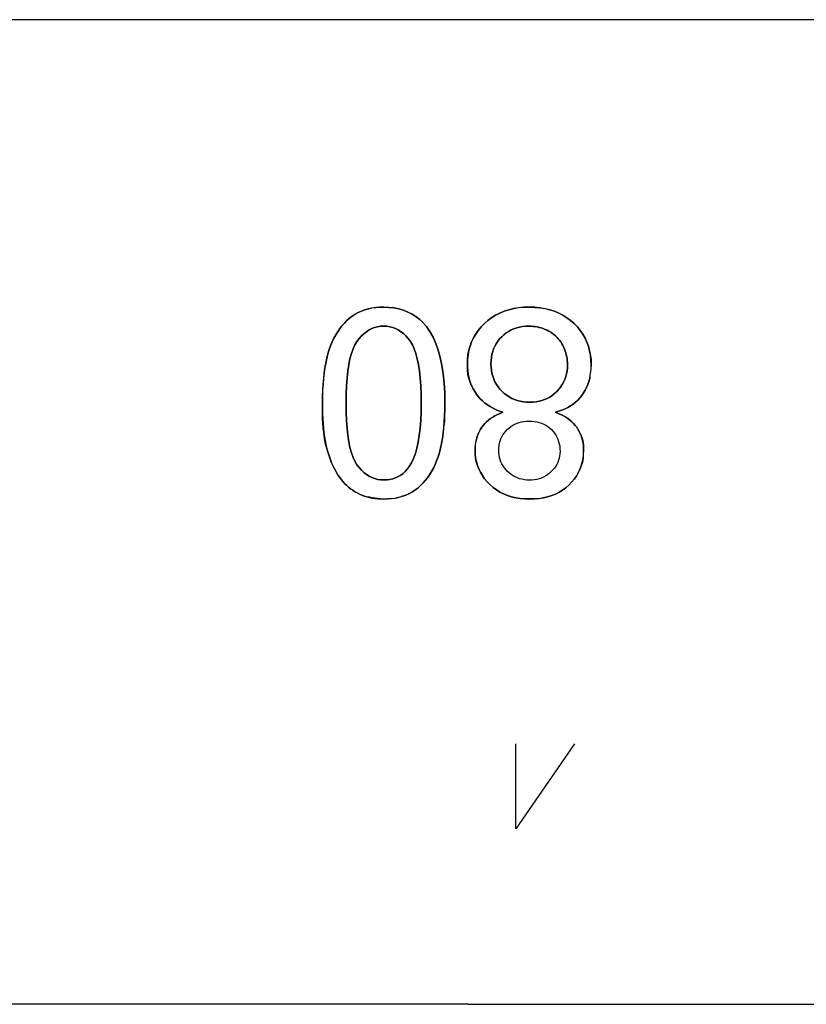
# Paper-space layout 'Sheet2' of a CAD drawing. Units: inches. Extents: x -7.1 to 16.7, y 0.3 to 10.7.
# Drawn here: x 4.4 to 4.4, y 1.9 to 1.9 of the extents above; entities that cross this region are included whole.
import ezdxf

# ---------------------------------------------------------------- set-up
doc = ezdxf.new("R2010")
doc.units = ezdxf.units.IN
doc.header["$MEASUREMENT"] = 0

psp = doc.layouts.new('Sheet2')

# ---------------------------------------------------------------- linework, layer by layer
at = {"color": 7, "linetype": 'Continuous', "lineweight": 25}
for p, q in [((4.4565, 1.901429), (4.235043, 1.901429)), ((4.4565, 1.901429), (4.235043, 1.901429)), ((4.394848, 1.894637), (4.394914, 1.89468)), ((4.394914, 1.89468), (4.394848, 1.894637)), ((4.394914, 1.89468), (4.394985, 1.894718)), ((4.394985, 1.894718), (4.394914, 1.89468)), ((4.394985, 1.894718), (4.395058, 1.894751)), ((4.395058, 1.894751), (4.394985, 1.894718)), ((4.395058, 1.894751), (4.395135, 1.894779)), ((4.395135, 1.894779), (4.395058, 1.894751)), ((4.395135, 1.894779), (4.395218, 1.894804)), ((4.395214, 1.894802), (4.395135, 1.894779)), ((4.395298, 1.89482), (4.395214, 1.894802)), ((4.395218, 1.894804), (4.395298, 1.894826)), ((4.395298, 1.894826), (4.395384, 1.894836)), ((4.395384, 1.894832), (4.395298, 1.89482)), ((4.395384, 1.894836), (4.395474, 1.894841)), ((4.395474, 1.89484), (4.395384, 1.894832)), ((4.395567, 1.894842), (4.395474, 1.89484)), ((4.395474, 1.894841), (4.395567, 1.89484)), ((4.395689, 1.894838), (4.395567, 1.894842)), ((4.395567, 1.89484), (4.395689, 1.894837)), ((4.395805, 1.894825), (4.395689, 1.894838)), ((4.395689, 1.894837), (4.395801, 1.894826)), ((4.395801, 1.894826), (4.395916, 1.894802)), ((4.395916, 1.894802), (4.395805, 1.894825)), ((4.395916, 1.894802), (4.396022, 1.894771)), ((4.396022, 1.894771), (4.395916, 1.894802)), ((4.396022, 1.894771), (4.396123, 1.894731)), ((4.396123, 1.894731), (4.396022, 1.894771)), ((4.396123, 1.894731), (4.396218, 1.894682)), ((4.396218, 1.894682), (4.396123, 1.894731)), ((4.396218, 1.894682), (4.396308, 1.894624)), ((4.396308, 1.894624), (4.396218, 1.894682)), ((4.398132, 1.894658), (4.398227, 1.894707)), ((4.398227, 1.894707), (4.398132, 1.894658)), ((4.398227, 1.894707), (4.398328, 1.894748)), ((4.398328, 1.894748), (4.398227, 1.894707)), ((4.398328, 1.894748), (4.398433, 1.894782)), ((4.398433, 1.894782), (4.398328, 1.894748)), ((4.398433, 1.894782), (4.398547, 1.894811)), ((4.398543, 1.894809), (4.398433, 1.894782)), ((4.398658, 1.894827), (4.398543, 1.894809)), ((4.398547, 1.894811), (4.398658, 1.894832)), ((4.398658, 1.894832), (4.398778, 1.89484)), ((4.398778, 1.894839), (4.398658, 1.894827)), ((4.398904, 1.894842), (4.398778, 1.894839)), ((4.398778, 1.89484), (4.398904, 1.89484)), ((4.399029, 1.894839), (4.398904, 1.894842)), ((4.398904, 1.89484), (4.399029, 1.894832)), ((4.399149, 1.894827), (4.399029, 1.894839)), ((4.399029, 1.894832), (4.399149, 1.894827)), ((4.399149, 1.894827), (4.39926, 1.894811)), ((4.399264, 1.894808), (4.399149, 1.894827)), ((4.39926, 1.894811), (4.399374, 1.894782)), ((4.399374, 1.894782), (4.399264, 1.894808)), ((4.399374, 1.894782), (4.399479, 1.894748)), ((4.399479, 1.894748), (4.399374, 1.894782)), ((4.399479, 1.894748), (4.39958, 1.894707)), ((4.39958, 1.894707), (4.399479, 1.894748)), ((4.39958, 1.894707), (4.399675, 1.894658)), ((4.399675, 1.894658), (4.39958, 1.894707)), ((4.394612, 1.894417), (4.394666, 1.894478)), ((4.394666, 1.894478), (4.394612, 1.894417)), ((4.394666, 1.894478), (4.394723, 1.894535)), ((4.394723, 1.894535), (4.394666, 1.894478)), ((4.394723, 1.894535), (4.394784, 1.894588)), ((4.394784, 1.894588), (4.394723, 1.894535)), ((4.394784, 1.894588), (4.394848, 1.894637)), ((4.394848, 1.894637), (4.394784, 1.894588)), ((4.396308, 1.894624), (4.396392, 1.894557)), ((4.396392, 1.894557), (4.396308, 1.894624)), ((4.396392, 1.894557), (4.396471, 1.894481)), ((4.396471, 1.894481), (4.396392, 1.894557)), ((4.396471, 1.894481), (4.396545, 1.894396)), ((4.396545, 1.894396), (4.396471, 1.894481)), ((4.397801, 1.89439), (4.397875, 1.894466)), ((4.397875, 1.894466), (4.397801, 1.89439)), ((4.397875, 1.894466), (4.397956, 1.894538)), ((4.397956, 1.894538), (4.397875, 1.894466)), ((4.397956, 1.894538), (4.398042, 1.894602)), ((4.398042, 1.894602), (4.397956, 1.894538)), ((4.398042, 1.894602), (4.398132, 1.894658)), ((4.398132, 1.894658), (4.398042, 1.894602)), ((4.399675, 1.894658), (4.399765, 1.894601)), ((4.399765, 1.894601), (4.399675, 1.894658)), ((4.399765, 1.894601), (4.399851, 1.894537)), ((4.399851, 1.894537), (4.399765, 1.894601)), ((4.399851, 1.894537), (4.399932, 1.894465)), ((4.399932, 1.894465), (4.399851, 1.894537)), ((4.399932, 1.894465), (4.400006, 1.894388)), ((4.400006, 1.894388), (4.399932, 1.894465)), ((4.394468, 1.894207), (4.394513, 1.894281)), ((4.394513, 1.894281), (4.394468, 1.894207)), ((4.394513, 1.894281), (4.394561, 1.894351)), ((4.394561, 1.894351), (4.394513, 1.894281)), ((4.394561, 1.894351), (4.394612, 1.894417)), ((4.394612, 1.894417), (4.394561, 1.894351)), ((4.395114, 1.894235), (4.395058, 1.894182)), ((4.395058, 1.894182), (4.395114, 1.894235)), ((4.395171, 1.894281), (4.395114, 1.894235)), ((4.395114, 1.894235), (4.395171, 1.894281)), ((4.395232, 1.89432), (4.395171, 1.894281)), ((4.395171, 1.894281), (4.395232, 1.89432)), ((4.395294, 1.894351), (4.395232, 1.89432)), ((4.395232, 1.89432), (4.395294, 1.894351)), ((4.395359, 1.894376), (4.395294, 1.894351)), ((4.395294, 1.894351), (4.395359, 1.894376)), ((4.395426, 1.894394), (4.395359, 1.894376)), ((4.395359, 1.894376), (4.395426, 1.894394)), ((4.395495, 1.894404), (4.395426, 1.894394)), ((4.395426, 1.894394), (4.395495, 1.894404)), ((4.395567, 1.894408), (4.395495, 1.894404)), ((4.395495, 1.894404), (4.395567, 1.894408)), ((4.395638, 1.894404), (4.395567, 1.894408)), ((4.395567, 1.894408), (4.395638, 1.894404)), ((4.395708, 1.894394), (4.395638, 1.894404)), ((4.395638, 1.894404), (4.395708, 1.894394)), ((4.395775, 1.894376), (4.395708, 1.894394)), ((4.395708, 1.894394), (4.395775, 1.894376)), ((4.39584, 1.894352), (4.395775, 1.894376)), ((4.395775, 1.894376), (4.39584, 1.894352)), ((4.395902, 1.89432), (4.39584, 1.894352)), ((4.39584, 1.894352), (4.395902, 1.89432)), ((4.395962, 1.894281), (4.395902, 1.89432)), ((4.395902, 1.89432), (4.395962, 1.894281)), ((4.39602, 1.894236), (4.395962, 1.894281)), ((4.395962, 1.894281), (4.39602, 1.894236)), ((4.396075, 1.894183), (4.39602, 1.894236)), ((4.39602, 1.894236), (4.396075, 1.894183)), ((4.396545, 1.894396), (4.396626, 1.894282)), ((4.396626, 1.894282), (4.396545, 1.894396)), ((4.396626, 1.894282), (4.396698, 1.894154)), ((4.396698, 1.894154), (4.396626, 1.894282)), ((4.397625, 1.894138), (4.397676, 1.894225)), ((4.397676, 1.894225), (4.397625, 1.894138)), ((4.397676, 1.894225), (4.397735, 1.894309)), ((4.397735, 1.894309), (4.397676, 1.894225)), ((4.397735, 1.894309), (4.397801, 1.89439)), ((4.397801, 1.89439), (4.397735, 1.894309)), ((4.398376, 1.894252), (4.398323, 1.89421)), ((4.398323, 1.89421), (4.398376, 1.894252)), ((4.398432, 1.894288), (4.398376, 1.894252)), ((4.398376, 1.894252), (4.398432, 1.894288)), ((4.398491, 1.89432), (4.398432, 1.894288)), ((4.398432, 1.894288), (4.398491, 1.89432)), ((4.398552, 1.894347), (4.398491, 1.89432)), ((4.398491, 1.89432), (4.398552, 1.894347)), ((4.398616, 1.894369), (4.398552, 1.894347)), ((4.398552, 1.894347), (4.398616, 1.894369)), ((4.398682, 1.894386), (4.398616, 1.894369)), ((4.398616, 1.894369), (4.398682, 1.894386)), ((4.398751, 1.894398), (4.398682, 1.894386)), ((4.398682, 1.894386), (4.398751, 1.894398)), ((4.398823, 1.894405), (4.398751, 1.894398)), ((4.398751, 1.894398), (4.398823, 1.894405)), ((4.398898, 1.894408), (4.398823, 1.894405)), ((4.398823, 1.894405), (4.398898, 1.894408)), ((4.398946, 1.894407), (4.398898, 1.894408)), ((4.398898, 1.894408), (4.398946, 1.894407)), ((4.398994, 1.894403), (4.398946, 1.894407)), ((4.398946, 1.894407), (4.398994, 1.894403)), ((4.399041, 1.894397), (4.398994, 1.894403)), ((4.398994, 1.894403), (4.399041, 1.894397)), ((4.399088, 1.894389), (4.399041, 1.894397)), ((4.399041, 1.894397), (4.399088, 1.894389)), ((4.399133, 1.894379), (4.399088, 1.894389)), ((4.399088, 1.894389), (4.399133, 1.894379)), ((4.399179, 1.894366), (4.399133, 1.894379)), ((4.399133, 1.894379), (4.399179, 1.894366)), ((4.399223, 1.894351), (4.399179, 1.894366)), ((4.399179, 1.894366), (4.399223, 1.894351)), ((4.399267, 1.894333), (4.399223, 1.894351)), ((4.399223, 1.894351), (4.399267, 1.894333)), ((4.39931, 1.894314), (4.399267, 1.894333)), ((4.399267, 1.894333), (4.39931, 1.894314)), ((4.399353, 1.894292), (4.39931, 1.894314)), ((4.39931, 1.894314), (4.399353, 1.894292)), ((4.399394, 1.894268), (4.399353, 1.894292)), ((4.399353, 1.894292), (4.399394, 1.894268)), ((4.399433, 1.894241), (4.399394, 1.894268)), ((4.399394, 1.894268), (4.399433, 1.894241)), ((4.39947, 1.894214), (4.399433, 1.894241)), ((4.399433, 1.894241), (4.39947, 1.894214)), ((4.399505, 1.894184), (4.39947, 1.894214)), ((4.39947, 1.894214), (4.399505, 1.894184)), ((4.400006, 1.894388), (4.400072, 1.894307)), ((4.400072, 1.894307), (4.400006, 1.894388)), ((4.400072, 1.894307), (4.400131, 1.894222)), ((4.400131, 1.894222), (4.400072, 1.894307)), ((4.400131, 1.894222), (4.400182, 1.894133)), ((4.400182, 1.894133), (4.400131, 1.894222)), ((4.394351, 1.89396), (4.394387, 1.894047)), ((4.394387, 1.894047), (4.394351, 1.89396)), ((4.394387, 1.894047), (4.394426, 1.894129)), ((4.394426, 1.894129), (4.394387, 1.894047)), ((4.394426, 1.894129), (4.394468, 1.894207)), ((4.394468, 1.894207), (4.394426, 1.894129)), ((4.394954, 1.894055), (4.394907, 1.893978)), ((4.394907, 1.893978), (4.394954, 1.894055)), ((4.395005, 1.894122), (4.394954, 1.894055)), ((4.394954, 1.894055), (4.395005, 1.894122)), ((4.395058, 1.894182), (4.395005, 1.894122)), ((4.395005, 1.894122), (4.395058, 1.894182)), ((4.396128, 1.894123), (4.396075, 1.894183)), ((4.396075, 1.894183), (4.396128, 1.894123)), ((4.396179, 1.894057), (4.396128, 1.894123)), ((4.396128, 1.894123), (4.396179, 1.894057)), ((4.396226, 1.893979), (4.396179, 1.894057)), ((4.396179, 1.894057), (4.396226, 1.893979)), ((4.396698, 1.894154), (4.396762, 1.894013)), ((4.396762, 1.894013), (4.396698, 1.894154)), ((4.396762, 1.894013), (4.396817, 1.893858)), ((4.396817, 1.893858), (4.396762, 1.894013)), ((4.397547, 1.893952), (4.397582, 1.894046)), ((4.397582, 1.894046), (4.397547, 1.893952)), ((4.397582, 1.894046), (4.397625, 1.894138)), ((4.397625, 1.894138), (4.397582, 1.894046)), ((4.398146, 1.894006), (4.398114, 1.893948)), ((4.398114, 1.893948), (4.398146, 1.894006)), ((4.398183, 1.894061), (4.398146, 1.894006)), ((4.398146, 1.894006), (4.398183, 1.894061)), ((4.398225, 1.894114), (4.398183, 1.894061)), ((4.398183, 1.894061), (4.398225, 1.894114)), ((4.398272, 1.894164), (4.398225, 1.894114)), ((4.398225, 1.894114), (4.398272, 1.894164)), ((4.398323, 1.89421), (4.398272, 1.894164)), ((4.398272, 1.894164), (4.398323, 1.89421)), ((4.399538, 1.894152), (4.399505, 1.894184)), ((4.399505, 1.894184), (4.399538, 1.894152)), ((4.399569, 1.894118), (4.399538, 1.894152)), ((4.399538, 1.894152), (4.399569, 1.894118)), ((4.399598, 1.894083), (4.399569, 1.894118)), ((4.399569, 1.894118), (4.399598, 1.894083)), ((4.399625, 1.894045), (4.399598, 1.894083)), ((4.399598, 1.894083), (4.399625, 1.894045)), ((4.399649, 1.894006), (4.399625, 1.894045)), ((4.399625, 1.894045), (4.399649, 1.894006)), ((4.399672, 1.893964), (4.399649, 1.894006)), ((4.399649, 1.894006), (4.399672, 1.893964)), ((4.400182, 1.894133), (4.400225, 1.894041)), ((4.400225, 1.894041), (4.400182, 1.894133)), ((4.400225, 1.894041), (4.40026, 1.893945)), ((4.40026, 1.893945), (4.400225, 1.894041)), ((4.394262, 1.893671), (4.394289, 1.893773)), ((4.394289, 1.893773), (4.394262, 1.893671)), ((4.394289, 1.893773), (4.394318, 1.893869)), ((4.394318, 1.893869), (4.394289, 1.893773)), ((4.394318, 1.893869), (4.394351, 1.89396)), ((4.394351, 1.89396), (4.394318, 1.893869)), ((4.394828, 1.89378), (4.394795, 1.89366)), ((4.394795, 1.89366), (4.394828, 1.89378)), ((4.394865, 1.893886), (4.394828, 1.89378)), ((4.394828, 1.89378), (4.394865, 1.893886)), ((4.394907, 1.893978), (4.394865, 1.893886)), ((4.394865, 1.893886), (4.394907, 1.893978)), ((4.396269, 1.893888), (4.396226, 1.893979)), ((4.396226, 1.893979), (4.396269, 1.893888)), ((4.396306, 1.893782), (4.396269, 1.893888)), ((4.396269, 1.893888), (4.396306, 1.893782)), ((4.396338, 1.893662), (4.396306, 1.893782)), ((4.396306, 1.893782), (4.396338, 1.893662)), ((4.396817, 1.893858), (4.396864, 1.89369)), ((4.396864, 1.89369), (4.396817, 1.893858)), ((4.397499, 1.893748), (4.39752, 1.893854)), ((4.39752, 1.893854), (4.3975, 1.893752)), ((4.39752, 1.893854), (4.397547, 1.893952)), ((4.397547, 1.893952), (4.39752, 1.893854)), ((4.398065, 1.893824), (4.398047, 1.893758)), ((4.398047, 1.893758), (4.398065, 1.893824)), ((4.398087, 1.893887), (4.398065, 1.893824)), ((4.398065, 1.893824), (4.398087, 1.893887)), ((4.398114, 1.893948), (4.398087, 1.893887)), ((4.398087, 1.893887), (4.398114, 1.893948)), ((4.399692, 1.893922), (4.399672, 1.893964)), ((4.399672, 1.893964), (4.399692, 1.893922)), ((4.39971, 1.893879), (4.399692, 1.893922)), ((4.399692, 1.893922), (4.39971, 1.893879)), ((4.399726, 1.893836), (4.39971, 1.893879)), ((4.39971, 1.893879), (4.399726, 1.893836)), ((4.39974, 1.893793), (4.399726, 1.893836)), ((4.399726, 1.893836), (4.39974, 1.893793)), ((4.399752, 1.893749), (4.39974, 1.893793)), ((4.39974, 1.893793), (4.399752, 1.893749)), ((4.40026, 1.893945), (4.400287, 1.893845)), ((4.400287, 1.893845), (4.40026, 1.893945)), ((4.400287, 1.893845), (4.400308, 1.893738)), ((4.400307, 1.893742), (4.400287, 1.893845)), ((4.394217, 1.893446), (4.394239, 1.893563)), ((4.394239, 1.893563), (4.394219, 1.89345)), ((4.394239, 1.893563), (4.394262, 1.893671)), ((4.394262, 1.893671), (4.394239, 1.893563)), ((4.394795, 1.89366), (4.394768, 1.893527)), ((4.394768, 1.893527), (4.394795, 1.89366)), ((4.396365, 1.893528), (4.396338, 1.893662)), ((4.396338, 1.893662), (4.396365, 1.893528)), ((4.396864, 1.89369), (4.396903, 1.893508)), ((4.396903, 1.893508), (4.396864, 1.89369)), ((4.397489, 1.893647), (4.397485, 1.893538)), ((4.397485, 1.893538), (4.397487, 1.89346)), ((4.397486, 1.89346), (4.397487, 1.893538)), ((4.397487, 1.893538), (4.397489, 1.893647)), ((4.3975, 1.893752), (4.397489, 1.893647)), ((4.397489, 1.893647), (4.397499, 1.893748)), ((4.398028, 1.893618), (4.398025, 1.893544)), ((4.398025, 1.893544), (4.398028, 1.893618)), ((4.398025, 1.893544), (4.398028, 1.893469)), ((4.398028, 1.893469), (4.398025, 1.893544)), ((4.398035, 1.893689), (4.398028, 1.893618)), ((4.398028, 1.893618), (4.398035, 1.893689)), ((4.398047, 1.893758), (4.398035, 1.893689)), ((4.398035, 1.893689), (4.398047, 1.893758)), ((4.399762, 1.893705), (4.399752, 1.893749)), ((4.399752, 1.893749), (4.399762, 1.893705)), ((4.399769, 1.893661), (4.399762, 1.893705)), ((4.399762, 1.893705), (4.399769, 1.893661)), ((4.399775, 1.893616), (4.399769, 1.893661)), ((4.399769, 1.893661), (4.399775, 1.893616)), ((4.399778, 1.893572), (4.399775, 1.893616)), ((4.399775, 1.893616), (4.399778, 1.893572)), ((4.399779, 1.893527), (4.399778, 1.893572)), ((4.399778, 1.893572), (4.399779, 1.893527)), ((4.400318, 1.893635), (4.400307, 1.893742)), ((4.400308, 1.893738), (4.40032, 1.893635)), ((4.400322, 1.893524), (4.400318, 1.893635)), ((4.40032, 1.893635), (4.400321, 1.893524)), ((4.394202, 1.89333), (4.394188, 1.893205)), ((4.394195, 1.893205), (4.394202, 1.89333)), ((4.394219, 1.89345), (4.394202, 1.89333)), ((4.394202, 1.89333), (4.394217, 1.893446)), ((4.394746, 1.893379), (4.394728, 1.893216)), ((4.394728, 1.893216), (4.394746, 1.893379)), ((4.394768, 1.893527), (4.394746, 1.893379)), ((4.394746, 1.893379), (4.394768, 1.893527)), ((4.396388, 1.89338), (4.396365, 1.893528)), ((4.396365, 1.893528), (4.396388, 1.89338)), ((4.396405, 1.893218), (4.396388, 1.89338)), ((4.396388, 1.89338), (4.396405, 1.893218)), ((4.396903, 1.893508), (4.396932, 1.893312)), ((4.396932, 1.893312), (4.396903, 1.893508)), ((4.396932, 1.893312), (4.396955, 1.8931)), ((4.396954, 1.893104), (4.396932, 1.893312)), ((4.39749, 1.893383), (4.397486, 1.89346)), ((4.397487, 1.89346), (4.397493, 1.893383)), ((4.397499, 1.893309), (4.39749, 1.893383)), ((4.397493, 1.893383), (4.397503, 1.893309)), ((4.398028, 1.893469), (4.398035, 1.893397)), ((4.398035, 1.893397), (4.398028, 1.893469)), ((4.398035, 1.893397), (4.398048, 1.893327)), ((4.398048, 1.893327), (4.398035, 1.893397)), ((4.398048, 1.893327), (4.398066, 1.89326)), ((4.398066, 1.89326), (4.398048, 1.893327)), ((4.39974, 1.89325), (4.399757, 1.893316)), ((4.399757, 1.893316), (4.39974, 1.89325)), ((4.399757, 1.893316), (4.399769, 1.893383)), ((4.399769, 1.893383), (4.399757, 1.893316)), ((4.399769, 1.893383), (4.399776, 1.893454)), ((4.399776, 1.893454), (4.399769, 1.893383)), ((4.399776, 1.893454), (4.399779, 1.893527)), ((4.399779, 1.893527), (4.399776, 1.893454)), ((4.400308, 1.893361), (4.400295, 1.893284)), ((4.400303, 1.893284), (4.400314, 1.893361)), ((4.400317, 1.893441), (4.400308, 1.893361)), ((4.400314, 1.893361), (4.40032, 1.893441)), ((4.400321, 1.893524), (4.400317, 1.893441)), ((4.40032, 1.893441), (4.400322, 1.893524)), ((4.394188, 1.893205), (4.394177, 1.893074)), ((4.394182, 1.893074), (4.394195, 1.893205)), ((4.394728, 1.893216), (4.394716, 1.89304)), ((4.394716, 1.89304), (4.394728, 1.893216)), ((4.396417, 1.893041), (4.396405, 1.893218)), ((4.396405, 1.893218), (4.396417, 1.893041)), ((4.396966, 1.892881), (4.396954, 1.893104)), ((4.396955, 1.8931), (4.396968, 1.892881)), ((4.397511, 1.893237), (4.397499, 1.893309)), ((4.397503, 1.893309), (4.397518, 1.893237)), ((4.397534, 1.89317), (4.397511, 1.893237)), ((4.397518, 1.893237), (4.397537, 1.893167)), ((4.397559, 1.893099), (4.397534, 1.89317)), ((4.397537, 1.893167), (4.397559, 1.893099)), ((4.397586, 1.893034), (4.397559, 1.893099)), ((4.397559, 1.893099), (4.397586, 1.893034)), ((4.398066, 1.89326), (4.398089, 1.893195)), ((4.398089, 1.893195), (4.398066, 1.89326)), ((4.398089, 1.893195), (4.398117, 1.893134)), ((4.398117, 1.893134), (4.398089, 1.893195)), ((4.398117, 1.893134), (4.39815, 1.893074)), ((4.39815, 1.893074), (4.398117, 1.893134)), ((4.399659, 1.893069), (4.399691, 1.893127)), ((4.399691, 1.893127), (4.399659, 1.893069)), ((4.399691, 1.893127), (4.399718, 1.893187)), ((4.399718, 1.893187), (4.399691, 1.893127)), ((4.399718, 1.893187), (4.39974, 1.89325)), ((4.39974, 1.89325), (4.399718, 1.893187)), ((4.400271, 1.893141), (4.400246, 1.893069)), ((4.400246, 1.893069), (4.400269, 1.893138)), ((4.400269, 1.893138), (4.400288, 1.893209)), ((4.400288, 1.893209), (4.400271, 1.893141)), ((4.400295, 1.893284), (4.400288, 1.893209)), ((4.400288, 1.893209), (4.400303, 1.893284)), ((4.394169, 1.892937), (4.394164, 1.892794)), ((4.394167, 1.892794), (4.394173, 1.892937)), ((4.394177, 1.893074), (4.394169, 1.892937)), ((4.394173, 1.892937), (4.394182, 1.893074)), ((4.394716, 1.89304), (4.394709, 1.89285)), ((4.394709, 1.89285), (4.394716, 1.89304)), ((4.396425, 1.89285), (4.396417, 1.893041)), ((4.396417, 1.893041), (4.396425, 1.89285)), ((4.396971, 1.892645), (4.396966, 1.892881)), ((4.396968, 1.892881), (4.39697, 1.892645)), ((4.397617, 1.892971), (4.397586, 1.893034)), ((4.397586, 1.893034), (4.397617, 1.892971)), ((4.397653, 1.89291), (4.397617, 1.892971)), ((4.397617, 1.892971), (4.397653, 1.89291)), ((4.397692, 1.892851), (4.397653, 1.89291)), ((4.397653, 1.89291), (4.397692, 1.892851)), ((4.39815, 1.893074), (4.398188, 1.893018)), ((4.398188, 1.893018), (4.39815, 1.893074)), ((4.398188, 1.893018), (4.398231, 1.892964)), ((4.398231, 1.892964), (4.398188, 1.893018)), ((4.398231, 1.892964), (4.398279, 1.892913)), ((4.398279, 1.892913), (4.398231, 1.892964)), ((4.398279, 1.892913), (4.398331, 1.892865)), ((4.398331, 1.892865), (4.398279, 1.892913)), ((4.398331, 1.892865), (4.398386, 1.892823)), ((4.398386, 1.892823), (4.398331, 1.892865)), ((4.39943, 1.892821), (4.399483, 1.892863)), ((4.399483, 1.892863), (4.39943, 1.892821)), ((4.399483, 1.892863), (4.399534, 1.89291)), ((4.399534, 1.89291), (4.399483, 1.892863)), ((4.399534, 1.89291), (4.39958, 1.89296)), ((4.39958, 1.89296), (4.399534, 1.89291)), ((4.39958, 1.89296), (4.399622, 1.893013)), ((4.399622, 1.893013), (4.39958, 1.89296)), ((4.399622, 1.893013), (4.399659, 1.893069)), ((4.399659, 1.893069), (4.399622, 1.893013)), ((4.40015, 1.892878), (4.400109, 1.89282)), ((4.400109, 1.89282), (4.40015, 1.892878)), ((4.400186, 1.892939), (4.40015, 1.892878)), ((4.40015, 1.892878), (4.400186, 1.892939)), ((4.400218, 1.893002), (4.400186, 1.892939)), ((4.400186, 1.892939), (4.400218, 1.893002)), ((4.400246, 1.893069), (4.400218, 1.893002)), ((4.400218, 1.893002), (4.400246, 1.893069)), ((4.394164, 1.892794), (4.394163, 1.892645)), ((4.394163, 1.89252), (4.394164, 1.892645)), ((4.394163, 1.892645), (4.394164, 1.89252)), ((4.394164, 1.892645), (4.394167, 1.892794)), ((4.394709, 1.89285), (4.394706, 1.892645)), ((4.394706, 1.892645), (4.394709, 1.89285)), ((4.394706, 1.892645), (4.394709, 1.89244)), ((4.394709, 1.89244), (4.394706, 1.892645)), ((4.396427, 1.892645), (4.396425, 1.89285)), ((4.396425, 1.89285), (4.396427, 1.892645)), ((4.396425, 1.89244), (4.396427, 1.892645)), ((4.396427, 1.892645), (4.396425, 1.89244)), ((4.39697, 1.892645), (4.396967, 1.892496)), ((4.396969, 1.892496), (4.396971, 1.892645)), ((4.397735, 1.892795), (4.397692, 1.892851)), ((4.397692, 1.892851), (4.397735, 1.892795)), ((4.397782, 1.892742), (4.397735, 1.892795)), ((4.397735, 1.892795), (4.397782, 1.892742)), ((4.397833, 1.892693), (4.397782, 1.892742)), ((4.397782, 1.892742), (4.397833, 1.892693)), ((4.397888, 1.892646), (4.397833, 1.892693)), ((4.397833, 1.892693), (4.397888, 1.892646)), ((4.397946, 1.892603), (4.397888, 1.892646)), ((4.397888, 1.892646), (4.397946, 1.892603)), ((4.398386, 1.892823), (4.398443, 1.892785)), ((4.398443, 1.892785), (4.398386, 1.892823)), ((4.398443, 1.892785), (4.398503, 1.892753)), ((4.398503, 1.892753), (4.398443, 1.892785)), ((4.398503, 1.892753), (4.398565, 1.892725)), ((4.398565, 1.892725), (4.398503, 1.892753)), ((4.398565, 1.892725), (4.39863, 1.892703)), ((4.39863, 1.892703), (4.398565, 1.892725)), ((4.39863, 1.892703), (4.398698, 1.892685)), ((4.398698, 1.892685), (4.39863, 1.892703)), ((4.398698, 1.892685), (4.398768, 1.892673)), ((4.398768, 1.892673), (4.398698, 1.892685)), ((4.398768, 1.892673), (4.39884, 1.892665)), ((4.39884, 1.892665), (4.398768, 1.892673)), ((4.39884, 1.892665), (4.398915, 1.892663)), ((4.398915, 1.892663), (4.39884, 1.892665)), ((4.398915, 1.892663), (4.398989, 1.892665)), ((4.398989, 1.892665), (4.398915, 1.892663)), ((4.398989, 1.892665), (4.399059, 1.892673)), ((4.399059, 1.892673), (4.398989, 1.892665)), ((4.399059, 1.892673), (4.399128, 1.892685)), ((4.399128, 1.892685), (4.399059, 1.892673)), ((4.399128, 1.892685), (4.399193, 1.892702)), ((4.399193, 1.892702), (4.399128, 1.892685)), ((4.399193, 1.892702), (4.399256, 1.892725)), ((4.399256, 1.892725), (4.399193, 1.892702)), ((4.399256, 1.892725), (4.399317, 1.892752)), ((4.399317, 1.892752), (4.399256, 1.892725)), ((4.399317, 1.892752), (4.399375, 1.892784)), ((4.399375, 1.892784), (4.399317, 1.892752)), ((4.399375, 1.892784), (4.39943, 1.892821)), ((4.39943, 1.892821), (4.399375, 1.892784)), ((4.399965, 1.892666), (4.39991, 1.892622)), ((4.39991, 1.892622), (4.399965, 1.892666)), ((4.400017, 1.892714), (4.399965, 1.892666)), ((4.399965, 1.892666), (4.400017, 1.892714)), ((4.400065, 1.892765), (4.400017, 1.892714)), ((4.400017, 1.892714), (4.400065, 1.892765)), ((4.400109, 1.89282), (4.400065, 1.892765)), ((4.400065, 1.892765), (4.400109, 1.89282)), ((4.394165, 1.8924), (4.394163, 1.89252)), ((4.394164, 1.89252), (4.394167, 1.8924)), ((4.394709, 1.89244), (4.394716, 1.892249)), ((4.394716, 1.892249), (4.394709, 1.89244)), ((4.396416, 1.892248), (4.396425, 1.89244)), ((4.396425, 1.89244), (4.396416, 1.892248)), ((4.396967, 1.892496), (4.39696, 1.892352)), ((4.396964, 1.892352), (4.396969, 1.892496)), ((4.398009, 1.892563), (4.397946, 1.892603)), ((4.397946, 1.892603), (4.398009, 1.892563)), ((4.398075, 1.892526), (4.398009, 1.892563)), ((4.398009, 1.892563), (4.398075, 1.892526)), ((4.398144, 1.892492), (4.398075, 1.892526)), ((4.398075, 1.892526), (4.398144, 1.892492)), ((4.398218, 1.892461), (4.398144, 1.892492)), ((4.398144, 1.892492), (4.398218, 1.892461)), ((4.398174, 1.892382), (4.398233, 1.892409)), ((4.398233, 1.892409), (4.398174, 1.892382)), ((4.398295, 1.892434), (4.398218, 1.892461)), ((4.398218, 1.892461), (4.398295, 1.892434)), ((4.398233, 1.892409), (4.398295, 1.892434)), ((4.398295, 1.892434), (4.398233, 1.892409)), ((4.39958, 1.892456), (4.399503, 1.892434)), ((4.399503, 1.892434), (4.39958, 1.892456)), ((4.399503, 1.892434), (4.399567, 1.892409)), ((4.399567, 1.892409), (4.399503, 1.892434)), ((4.399567, 1.892409), (4.399627, 1.892382)), ((4.399627, 1.892382), (4.399567, 1.892409)), ((4.399653, 1.892482), (4.39958, 1.892456)), ((4.39958, 1.892456), (4.399653, 1.892482)), ((4.399723, 1.892512), (4.399653, 1.892482)), ((4.399653, 1.892482), (4.399723, 1.892512)), ((4.399789, 1.892545), (4.399723, 1.892512)), ((4.399723, 1.892512), (4.399789, 1.892545)), ((4.399851, 1.892582), (4.399789, 1.892545)), ((4.399789, 1.892545), (4.399851, 1.892582)), ((4.39991, 1.892622), (4.399851, 1.892582)), ((4.399851, 1.892582), (4.39991, 1.892622)), ((4.394169, 1.892285), (4.394165, 1.8924)), ((4.394167, 1.8924), (4.394171, 1.892285)), ((4.394175, 1.892175), (4.394169, 1.892285)), ((4.394171, 1.892285), (4.394178, 1.892175)), ((4.394716, 1.892249), (4.394728, 1.892072)), ((4.394728, 1.892072), (4.394716, 1.892249)), ((4.396403, 1.892069), (4.396416, 1.892248)), ((4.396416, 1.892248), (4.396403, 1.892069)), ((4.39696, 1.892214), (4.396938, 1.892082)), ((4.396946, 1.892082), (4.396957, 1.892214)), ((4.396957, 1.892214), (4.396964, 1.892352)), ((4.39696, 1.892352), (4.39696, 1.892214)), ((4.397888, 1.892176), (4.397927, 1.892216)), ((4.397927, 1.892216), (4.397888, 1.892176)), ((4.397927, 1.892216), (4.39797, 1.892253)), ((4.39797, 1.892253), (4.397927, 1.892216)), ((4.39797, 1.892253), (4.398016, 1.892288)), ((4.398016, 1.892288), (4.39797, 1.892253)), ((4.398016, 1.892288), (4.398065, 1.892321)), ((4.398065, 1.892321), (4.398016, 1.892288)), ((4.398065, 1.892321), (4.398118, 1.892352)), ((4.398118, 1.892352), (4.398065, 1.892321)), ((4.398118, 1.892352), (4.398174, 1.892382)), ((4.398174, 1.892382), (4.398118, 1.892352)), ((4.398574, 1.892162), (4.398623, 1.892183)), ((4.398623, 1.892183), (4.398674, 1.8922)), ((4.398674, 1.8922), (4.398727, 1.892214)), ((4.398727, 1.892214), (4.398783, 1.892223)), ((4.398783, 1.892223), (4.398841, 1.892229)), ((4.398841, 1.892229), (4.398901, 1.892231)), ((4.398901, 1.892231), (4.398962, 1.892229)), ((4.398962, 1.892229), (4.399022, 1.892223)), ((4.399022, 1.892223), (4.399079, 1.892214)), ((4.399079, 1.892214), (4.399133, 1.8922)), ((4.399133, 1.8922), (4.399185, 1.892183)), ((4.399627, 1.892382), (4.399685, 1.892352)), ((4.399685, 1.892352), (4.399627, 1.892382)), ((4.399685, 1.892352), (4.399739, 1.892321)), ((4.399739, 1.892321), (4.399685, 1.892352)), ((4.399739, 1.892321), (4.399789, 1.892288)), ((4.399789, 1.892288), (4.399739, 1.892321)), ((4.399789, 1.892288), (4.399836, 1.892252)), ((4.399836, 1.892252), (4.399789, 1.892288)), ((4.399836, 1.892252), (4.39988, 1.892215)), ((4.39988, 1.892215), (4.399836, 1.892252)), ((4.39988, 1.892215), (4.39992, 1.892175)), ((4.39992, 1.892175), (4.39988, 1.892215)), ((4.394183, 1.892071), (4.394175, 1.892175)), ((4.394178, 1.892175), (4.394187, 1.892071)), ((4.394192, 1.891972), (4.394183, 1.892071)), ((4.394187, 1.892071), (4.394198, 1.891972)), ((4.394204, 1.891878), (4.394192, 1.891972)), ((4.394198, 1.891972), (4.39421, 1.891878)), ((4.394728, 1.892072), (4.394746, 1.891909)), ((4.394746, 1.891909), (4.394728, 1.892072)), ((4.396384, 1.891904), (4.396403, 1.892069)), ((4.396403, 1.892069), (4.396384, 1.891904)), ((4.396938, 1.892082), (4.396931, 1.891956)), ((4.396931, 1.891956), (4.396946, 1.892082)), ((4.397738, 1.891952), (4.397762, 1.892)), ((4.397762, 1.892), (4.397738, 1.891952)), ((4.397762, 1.892), (4.397788, 1.892047)), ((4.397788, 1.892047), (4.397762, 1.892)), ((4.397788, 1.892047), (4.397818, 1.892092)), ((4.397818, 1.892092), (4.397788, 1.892047)), ((4.397818, 1.892092), (4.397851, 1.892135)), ((4.397851, 1.892135), (4.397818, 1.892092)), ((4.397851, 1.892135), (4.397888, 1.892176)), ((4.397888, 1.892176), (4.397851, 1.892135)), ((4.3983, 1.891916), (4.398329, 1.891958)), ((4.398329, 1.891958), (4.398363, 1.891999)), ((4.398363, 1.891999), (4.3984, 1.892039)), ((4.3984, 1.892039), (4.39844, 1.892075)), ((4.39844, 1.892075), (4.398482, 1.892108)), ((4.398482, 1.892108), (4.398527, 1.892137)), ((4.398527, 1.892137), (4.398574, 1.892162)), ((4.399185, 1.892183), (4.399235, 1.892161)), ((4.399235, 1.892161), (4.399283, 1.892136)), ((4.399283, 1.892136), (4.399328, 1.892107)), ((4.399328, 1.892107), (4.399371, 1.892074)), ((4.399371, 1.892074), (4.399412, 1.892037)), ((4.399412, 1.892037), (4.399449, 1.891997)), ((4.399449, 1.891997), (4.399483, 1.891955)), ((4.39992, 1.892175), (4.399957, 1.892134)), ((4.399957, 1.892134), (4.39992, 1.892175)), ((4.399957, 1.892134), (4.39999, 1.89209)), ((4.39999, 1.89209), (4.399957, 1.892134)), ((4.39999, 1.89209), (4.40002, 1.892045)), ((4.40002, 1.892045), (4.39999, 1.89209)), ((4.40002, 1.892045), (4.400047, 1.891997)), ((4.400047, 1.891997), (4.40002, 1.892045)), ((4.400047, 1.891997), (4.400071, 1.891948)), ((4.400071, 1.891948), (4.400047, 1.891997)), ((4.394218, 1.891789), (4.394204, 1.891878)), ((4.39421, 1.891878), (4.394225, 1.891789)), ((4.394233, 1.891706), (4.394218, 1.891789)), ((4.394225, 1.891789), (4.394241, 1.891706)), ((4.394746, 1.891909), (4.394768, 1.89176)), ((4.394768, 1.89176), (4.394746, 1.891909)), ((4.394768, 1.89176), (4.394795, 1.891626)), ((4.394795, 1.891626), (4.394768, 1.89176)), ((4.396329, 1.891613), (4.396359, 1.891752)), ((4.396359, 1.891752), (4.396329, 1.891613)), ((4.396359, 1.891752), (4.396384, 1.891904)), ((4.396384, 1.891904), (4.396359, 1.891752)), ((4.396916, 1.89184), (4.396894, 1.891722)), ((4.396894, 1.891722), (4.396914, 1.891836)), ((4.396914, 1.891836), (4.396931, 1.891956)), ((4.396931, 1.891956), (4.396916, 1.89184)), ((4.397675, 1.891743), (4.397667, 1.891687)), ((4.397672, 1.891687), (4.397681, 1.891743)), ((4.397686, 1.891798), (4.397675, 1.891743)), ((4.397681, 1.891743), (4.397694, 1.891798)), ((4.3977, 1.89185), (4.397686, 1.891798)), ((4.397694, 1.891798), (4.397701, 1.89185)), ((4.397718, 1.891902), (4.3977, 1.89185)), ((4.397701, 1.89185), (4.397715, 1.891898)), ((4.397715, 1.891898), (4.397738, 1.891952)), ((4.397738, 1.891952), (4.397718, 1.891902)), ((4.398222, 1.891727), (4.398236, 1.891777)), ((4.398236, 1.891777), (4.398253, 1.891825)), ((4.398253, 1.891825), (4.398275, 1.891871)), ((4.398275, 1.891871), (4.3983, 1.891916)), ((4.399483, 1.891955), (4.399512, 1.891911)), ((4.399512, 1.891911), (4.399538, 1.891864)), ((4.399538, 1.891864), (4.399559, 1.891816)), ((4.399559, 1.891816), (4.399577, 1.891765)), ((4.399577, 1.891765), (4.399591, 1.891711)), ((4.400071, 1.891948), (4.400094, 1.891894)), ((4.400092, 1.891898), (4.400071, 1.891948)), ((4.400109, 1.891845), (4.400092, 1.891898)), ((4.400094, 1.891894), (4.400116, 1.891845)), ((4.400124, 1.891791), (4.400109, 1.891845)), ((4.400116, 1.891845), (4.400129, 1.891791)), ((4.400135, 1.891734), (4.400124, 1.891791)), ((4.400129, 1.891791), (4.400138, 1.891734)), ((4.400143, 1.891677), (4.400135, 1.891734)), ((4.400138, 1.891734), (4.400145, 1.891677)), ((4.394257, 1.891631), (4.394233, 1.891706)), ((4.394241, 1.891706), (4.39426, 1.891628)), ((4.39428, 1.891553), (4.394257, 1.891631)), ((4.39426, 1.891628), (4.39428, 1.891553)), ((4.394301, 1.891481), (4.39428, 1.891553)), ((4.39428, 1.891553), (4.394301, 1.891481)), ((4.394795, 1.891626), (4.394828, 1.891506)), ((4.394828, 1.891506), (4.394795, 1.891626)), ((4.394828, 1.891506), (4.394865, 1.891401)), ((4.394865, 1.891401), (4.394828, 1.891506)), ((4.396293, 1.891488), (4.396329, 1.891613)), ((4.396329, 1.891613), (4.396293, 1.891488)), ((4.396843, 1.891512), (4.396814, 1.891416)), ((4.396814, 1.891416), (4.396843, 1.891512)), ((4.39687, 1.891614), (4.396843, 1.891512)), ((4.396843, 1.891512), (4.39687, 1.891614)), ((4.396894, 1.891722), (4.39687, 1.891614)), ((4.39687, 1.891614), (4.396894, 1.891722)), ((4.397663, 1.891629), (4.397661, 1.89157)), ((4.397661, 1.89157), (4.397664, 1.891478)), ((4.397662, 1.89157), (4.397665, 1.891629)), ((4.397663, 1.891478), (4.397662, 1.89157)), ((4.397667, 1.891687), (4.397663, 1.891629)), ((4.397665, 1.891629), (4.397672, 1.891687)), ((4.398204, 1.891567), (4.398206, 1.891622)), ((4.398206, 1.89151), (4.398204, 1.891567)), ((4.398206, 1.891622), (4.398212, 1.891676)), ((4.398212, 1.891455), (4.398206, 1.89151)), ((4.398212, 1.891676), (4.398222, 1.891727)), ((4.399591, 1.891711), (4.399601, 1.891656)), ((4.399601, 1.891656), (4.399606, 1.891598)), ((4.399606, 1.891598), (4.399608, 1.891538)), ((4.399608, 1.891538), (4.399606, 1.891485)), ((4.400147, 1.891556), (4.40014, 1.891463)), ((4.400147, 1.891617), (4.400143, 1.891677)), ((4.400145, 1.891677), (4.400148, 1.891617)), ((4.400146, 1.891463), (4.400149, 1.891556)), ((4.400148, 1.891617), (4.400147, 1.891556)), ((4.400149, 1.891556), (4.400147, 1.891617)), ((4.394324, 1.891411), (4.394301, 1.891481)), ((4.394301, 1.891481), (4.394324, 1.891411)), ((4.394349, 1.891344), (4.394324, 1.891411)), ((4.394324, 1.891411), (4.394349, 1.891344)), ((4.394375, 1.891279), (4.394349, 1.891344)), ((4.394349, 1.891344), (4.394375, 1.891279)), ((4.394865, 1.891401), (4.394907, 1.89131)), ((4.394907, 1.89131), (4.394865, 1.891401)), ((4.394907, 1.89131), (4.394954, 1.891233)), ((4.394954, 1.891233), (4.394907, 1.89131)), ((4.396206, 1.891277), (4.396253, 1.891375)), ((4.396253, 1.891375), (4.396206, 1.891277)), ((4.396253, 1.891375), (4.396293, 1.891488)), ((4.396293, 1.891488), (4.396253, 1.891375)), ((4.396781, 1.891325), (4.396745, 1.891238)), ((4.396745, 1.891238), (4.396781, 1.891325)), ((4.396814, 1.891416), (4.396781, 1.891325)), ((4.396781, 1.891325), (4.396814, 1.891416)), ((4.39767, 1.891388), (4.397663, 1.891478)), ((4.397664, 1.891478), (4.397675, 1.891388)), ((4.39769, 1.891305), (4.39767, 1.891388)), ((4.397675, 1.891388), (4.397692, 1.891301)), ((4.397716, 1.891217), (4.39769, 1.891305)), ((4.397692, 1.891301), (4.397716, 1.891217)), ((4.398223, 1.891401), (4.398212, 1.891455)), ((4.398237, 1.89135), (4.398223, 1.891401)), ((4.398255, 1.8913), (4.398237, 1.89135)), ((4.398277, 1.891252), (4.398255, 1.8913)), ((4.399559, 1.891287), (4.399537, 1.891241)), ((4.399577, 1.891334), (4.399559, 1.891287)), ((4.39959, 1.891383), (4.399577, 1.891334)), ((4.3996, 1.891433), (4.39959, 1.891383)), ((4.399606, 1.891485), (4.3996, 1.891433)), ((4.40012, 1.891291), (4.400095, 1.891204)), ((4.400095, 1.891204), (4.400119, 1.891287)), ((4.400119, 1.891287), (4.400135, 1.891374)), ((4.400135, 1.891374), (4.40012, 1.891291)), ((4.40014, 1.891463), (4.400135, 1.891374)), ((4.400135, 1.891374), (4.400146, 1.891463)), ((4.394402, 1.891216), (4.394375, 1.891279)), ((4.394375, 1.891279), (4.394402, 1.891216)), ((4.394431, 1.891155), (4.394402, 1.891216)), ((4.394402, 1.891216), (4.394431, 1.891155)), ((4.394462, 1.891097), (4.394431, 1.891155)), ((4.394431, 1.891155), (4.394462, 1.891097)), ((4.394494, 1.891041), (4.394462, 1.891097)), ((4.394462, 1.891097), (4.394494, 1.891041)), ((4.394954, 1.891233), (4.395005, 1.891166)), ((4.395005, 1.891166), (4.394954, 1.891233)), ((4.395005, 1.891166), (4.395058, 1.891107)), ((4.395058, 1.891107), (4.395005, 1.891166)), ((4.395058, 1.891107), (4.395114, 1.891054)), ((4.395114, 1.891054), (4.395058, 1.891107)), ((4.396011, 1.891034), (4.396061, 1.89108)), ((4.396061, 1.89108), (4.396011, 1.891034)), ((4.396061, 1.89108), (4.396109, 1.891133)), ((4.396109, 1.891133), (4.396061, 1.89108)), ((4.396109, 1.891133), (4.396154, 1.891191)), ((4.396154, 1.891191), (4.396109, 1.891133)), ((4.396154, 1.891191), (4.396206, 1.891277)), ((4.396206, 1.891277), (4.396154, 1.891191)), ((4.396663, 1.891078), (4.396618, 1.891004)), ((4.396618, 1.891004), (4.396663, 1.891078)), ((4.396706, 1.891156), (4.396663, 1.891078)), ((4.396663, 1.891078), (4.396706, 1.891156)), ((4.396745, 1.891238), (4.396706, 1.891156)), ((4.396706, 1.891156), (4.396745, 1.891238)), ((4.397747, 1.891136), (4.397716, 1.891217)), ((4.397716, 1.891217), (4.397747, 1.891136)), ((4.397785, 1.891058), (4.397747, 1.891136)), ((4.397747, 1.891136), (4.397785, 1.891058)), ((4.397829, 1.890982), (4.397785, 1.891058)), ((4.397785, 1.891058), (4.397829, 1.890982)), ((4.398303, 1.891206), (4.398277, 1.891252)), ((4.398333, 1.891161), (4.398303, 1.891206)), ((4.398367, 1.891119), (4.398333, 1.891161)), ((4.398406, 1.891078), (4.398367, 1.891119)), ((4.398447, 1.891041), (4.398406, 1.891078)), ((4.399409, 1.891074), (4.399368, 1.891037)), ((4.399447, 1.891113), (4.399409, 1.891074)), ((4.399481, 1.891154), (4.399447, 1.891113)), ((4.399511, 1.891197), (4.399481, 1.891154)), ((4.399537, 1.891241), (4.399511, 1.891197)), ((4.400064, 1.891123), (4.400027, 1.891046)), ((4.400027, 1.891046), (4.400064, 1.891123)), ((4.400095, 1.891204), (4.400064, 1.891123)), ((4.400064, 1.891123), (4.400095, 1.891204)), ((4.394527, 1.890987), (4.394494, 1.891041)), ((4.394494, 1.891041), (4.394527, 1.890987)), ((4.394562, 1.890936), (4.394527, 1.890987)), ((4.394527, 1.890987), (4.394562, 1.890936)), ((4.394599, 1.890887), (4.394562, 1.890936)), ((4.394562, 1.890936), (4.394599, 1.890887)), ((4.394637, 1.890841), (4.394599, 1.890887)), ((4.394599, 1.890887), (4.394637, 1.890841)), ((4.394678, 1.890797), (4.394637, 1.890841)), ((4.394637, 1.890841), (4.394678, 1.890797)), ((4.395114, 1.891054), (4.395172, 1.891009)), ((4.395172, 1.891009), (4.395114, 1.891054)), ((4.395172, 1.891009), (4.395233, 1.89097)), ((4.395233, 1.89097), (4.395172, 1.891009)), ((4.395233, 1.89097), (4.395296, 1.890939)), ((4.395296, 1.890939), (4.395233, 1.89097)), ((4.395296, 1.890939), (4.395362, 1.890914)), ((4.395362, 1.890914), (4.395296, 1.890939)), ((4.395362, 1.890914), (4.395429, 1.890897)), ((4.395429, 1.890897), (4.395362, 1.890914)), ((4.395429, 1.890897), (4.3955, 1.890886)), ((4.3955, 1.890886), (4.395429, 1.890897)), ((4.3955, 1.890886), (4.395573, 1.890883)), ((4.395573, 1.890883), (4.3955, 1.890886)), ((4.395573, 1.890883), (4.395644, 1.890886)), ((4.395644, 1.890886), (4.395573, 1.890883)), ((4.395644, 1.890886), (4.395712, 1.890895)), ((4.395712, 1.890895), (4.395644, 1.890886)), ((4.395712, 1.890895), (4.395778, 1.890911)), ((4.395778, 1.890911), (4.395712, 1.890895)), ((4.395778, 1.890911), (4.39584, 1.890932)), ((4.39584, 1.890932), (4.395778, 1.890911)), ((4.39584, 1.890932), (4.3959, 1.89096)), ((4.3959, 1.89096), (4.39584, 1.890932)), ((4.3959, 1.89096), (4.395957, 1.890994)), ((4.395957, 1.890994), (4.3959, 1.89096)), ((4.395957, 1.890994), (4.396011, 1.891034)), ((4.396011, 1.891034), (4.395957, 1.890994)), ((4.396519, 1.890869), (4.396464, 1.890807)), ((4.396464, 1.890807), (4.396519, 1.890869)), ((4.39657, 1.890934), (4.396519, 1.890869)), ((4.396519, 1.890869), (4.39657, 1.890934)), ((4.396618, 1.891004), (4.39657, 1.890934)), ((4.39657, 1.890934), (4.396618, 1.891004)), ((4.397881, 1.89091), (4.397829, 1.890982)), ((4.397829, 1.890982), (4.397881, 1.89091)), ((4.397939, 1.89084), (4.397881, 1.89091)), ((4.397881, 1.89091), (4.397939, 1.89084)), ((4.398005, 1.890773), (4.397939, 1.89084)), ((4.397939, 1.89084), (4.398005, 1.890773)), ((4.39849, 1.891007), (4.398447, 1.891041)), ((4.398535, 1.890977), (4.39849, 1.891007)), ((4.398582, 1.890951), (4.398535, 1.890977)), ((4.398631, 1.89093), (4.398582, 1.890951)), ((4.398683, 1.890912), (4.398631, 1.89093)), ((4.398736, 1.890898), (4.398683, 1.890912)), ((4.398791, 1.890888), (4.398736, 1.890898)), ((4.398848, 1.890882), (4.398791, 1.890888)), ((4.398906, 1.89088), (4.398848, 1.890882)), ((4.398966, 1.890882), (4.398906, 1.89088)), ((4.399023, 1.890888), (4.398966, 1.890882)), ((4.399079, 1.890897), (4.399023, 1.890888)), ((4.399132, 1.890911), (4.399079, 1.890897)), ((4.399183, 1.890928), (4.399132, 1.890911)), ((4.399232, 1.89095), (4.399183, 1.890928)), ((4.39928, 1.890975), (4.399232, 1.89095)), ((4.399325, 1.891004), (4.39928, 1.890975)), ((4.399368, 1.891037), (4.399325, 1.891004)), ((4.399875, 1.890831), (4.399811, 1.890765)), ((4.399811, 1.890765), (4.399875, 1.890831)), ((4.399933, 1.8909), (4.399875, 1.890831)), ((4.399875, 1.890831), (4.399933, 1.8909)), ((4.399983, 1.890971), (4.399933, 1.8909)), ((4.399933, 1.8909), (4.399983, 1.890971)), ((4.400027, 1.891046), (4.399983, 1.890971)), ((4.399983, 1.890971), (4.400027, 1.891046)), ((4.39472, 1.890755), (4.394678, 1.890797)), ((4.394678, 1.890797), (4.39472, 1.890755)), ((4.394764, 1.890716), (4.39472, 1.890755)), ((4.39472, 1.890755), (4.394764, 1.890716)), ((4.39481, 1.89068), (4.394764, 1.890716)), ((4.394764, 1.890716), (4.39481, 1.89068)), ((4.394858, 1.890646), (4.39481, 1.89068)), ((4.39481, 1.89068), (4.394858, 1.890646)), ((4.394907, 1.890614), (4.394858, 1.890646)), ((4.394858, 1.890646), (4.394907, 1.890614)), ((4.394959, 1.890585), (4.394907, 1.890614)), ((4.394907, 1.890614), (4.394959, 1.890585)), ((4.396216, 1.890607), (4.396146, 1.890569)), ((4.396146, 1.890569), (4.396216, 1.890607)), ((4.396283, 1.89065), (4.396216, 1.890607)), ((4.396216, 1.890607), (4.396283, 1.89065)), ((4.396347, 1.890698), (4.396283, 1.89065)), ((4.396283, 1.89065), (4.396347, 1.890698)), ((4.396407, 1.890751), (4.396347, 1.890698)), ((4.396347, 1.890698), (4.396407, 1.890751)), ((4.396464, 1.890807), (4.396407, 1.890751)), ((4.396407, 1.890751), (4.396464, 1.890807)), ((4.398076, 1.890711), (4.398005, 1.890773)), ((4.398005, 1.890773), (4.398076, 1.890711)), ((4.398151, 1.890655), (4.398076, 1.890711)), ((4.398076, 1.890711), (4.398151, 1.890655)), ((4.398231, 1.890606), (4.398151, 1.890655)), ((4.398151, 1.890655), (4.398231, 1.890606)), ((4.398315, 1.890563), (4.398231, 1.890606)), ((4.398231, 1.890606), (4.398315, 1.890563)), ((4.399667, 1.89065), (4.399588, 1.890602)), ((4.399588, 1.890602), (4.399667, 1.89065)), ((4.399741, 1.890705), (4.399667, 1.89065)), ((4.399667, 1.89065), (4.399741, 1.890705)), ((4.399811, 1.890765), (4.399741, 1.890705)), ((4.399741, 1.890705), (4.399811, 1.890765)), ((4.395012, 1.890558), (4.394959, 1.890585)), ((4.394959, 1.890585), (4.395012, 1.890558)), ((4.395067, 1.890535), (4.395012, 1.890558)), ((4.395012, 1.890558), (4.395067, 1.890535)), ((4.395127, 1.890511), (4.395067, 1.890535)), ((4.395067, 1.890535), (4.395123, 1.890514)), ((4.395123, 1.890514), (4.395181, 1.890496)), ((4.395181, 1.890496), (4.395127, 1.890511)), ((4.395241, 1.890488), (4.395181, 1.890496)), ((4.395181, 1.890496), (4.395241, 1.89048)), ((4.395303, 1.890474), (4.395241, 1.890488)), ((4.395241, 1.89048), (4.395303, 1.890468)), ((4.395366, 1.890463), (4.395303, 1.890474)), ((4.395303, 1.890468), (4.395366, 1.890458)), ((4.395431, 1.890455), (4.395366, 1.890463)), ((4.395366, 1.890458), (4.395431, 1.890451)), ((4.395498, 1.890449), (4.395431, 1.890455)), ((4.395431, 1.890451), (4.395498, 1.890447)), ((4.395567, 1.890446), (4.395498, 1.890449)), ((4.395498, 1.890447), (4.395567, 1.890445)), ((4.395567, 1.890445), (4.395659, 1.890448)), ((4.395659, 1.890447), (4.395567, 1.890446)), ((4.395659, 1.890448), (4.395748, 1.890455)), ((4.395748, 1.890452), (4.395659, 1.890447)), ((4.395748, 1.890455), (4.395834, 1.890468)), ((4.395834, 1.890462), (4.395748, 1.890452)), ((4.395834, 1.890468), (4.395917, 1.890486)), ((4.395913, 1.890484), (4.395834, 1.890462)), ((4.395997, 1.890508), (4.395913, 1.890484)), ((4.395917, 1.890486), (4.395997, 1.890508)), ((4.396073, 1.890536), (4.395997, 1.890508)), ((4.395997, 1.890508), (4.396073, 1.890536)), ((4.396146, 1.890569), (4.396073, 1.890536)), ((4.396073, 1.890536), (4.396146, 1.890569)), ((4.398403, 1.890527), (4.398315, 1.890563)), ((4.398315, 1.890563), (4.398403, 1.890527)), ((4.398496, 1.890498), (4.398403, 1.890527)), ((4.398403, 1.890527), (4.398496, 1.890498)), ((4.398598, 1.890473), (4.398496, 1.890498)), ((4.398496, 1.890498), (4.398594, 1.890475)), ((4.398594, 1.890475), (4.398696, 1.890458)), ((4.398696, 1.890459), (4.398598, 1.890473)), ((4.398802, 1.890454), (4.398696, 1.890459)), ((4.398696, 1.890458), (4.398802, 1.890449)), ((4.398912, 1.890447), (4.398802, 1.890454)), ((4.398802, 1.890449), (4.398912, 1.890445)), ((4.398912, 1.890445), (4.399022, 1.890449)), ((4.399022, 1.890447), (4.398912, 1.890447)), ((4.399022, 1.890449), (4.399128, 1.890458)), ((4.399128, 1.890454), (4.399022, 1.890447)), ((4.399128, 1.890458), (4.399229, 1.890474)), ((4.399225, 1.890472), (4.399128, 1.890454)), ((4.399325, 1.890497), (4.399225, 1.890472)), ((4.399229, 1.890474), (4.399325, 1.890497)), ((4.399418, 1.890525), (4.399325, 1.890497)), ((4.399325, 1.890497), (4.399418, 1.890525)), ((4.399505, 1.890561), (4.399418, 1.890525)), ((4.399418, 1.890525), (4.399505, 1.890561)), ((4.399588, 1.890602), (4.399505, 1.890561)), ((4.399505, 1.890561), (4.399588, 1.890602)), ((4.398592, 1.882892), (4.398592, 1.884834)), ((4.39994, 1.884834), (4.398592, 1.882892)), ((4.397506, 1.878869), (4.377206, 1.878869))]:
    psp.add_line(p, q, dxfattribs=at)
psp.add_open_spline([(4.397506, 1.878869), (4.398546, 1.878869), (4.400626, 1.878869), (4.403249, 1.878869), (4.405084, 1.878869), (4.405323, 1.878869), (4.405442, 1.878869)], degree=3, dxfattribs=at)

doc.saveas('drawing.dxf')
